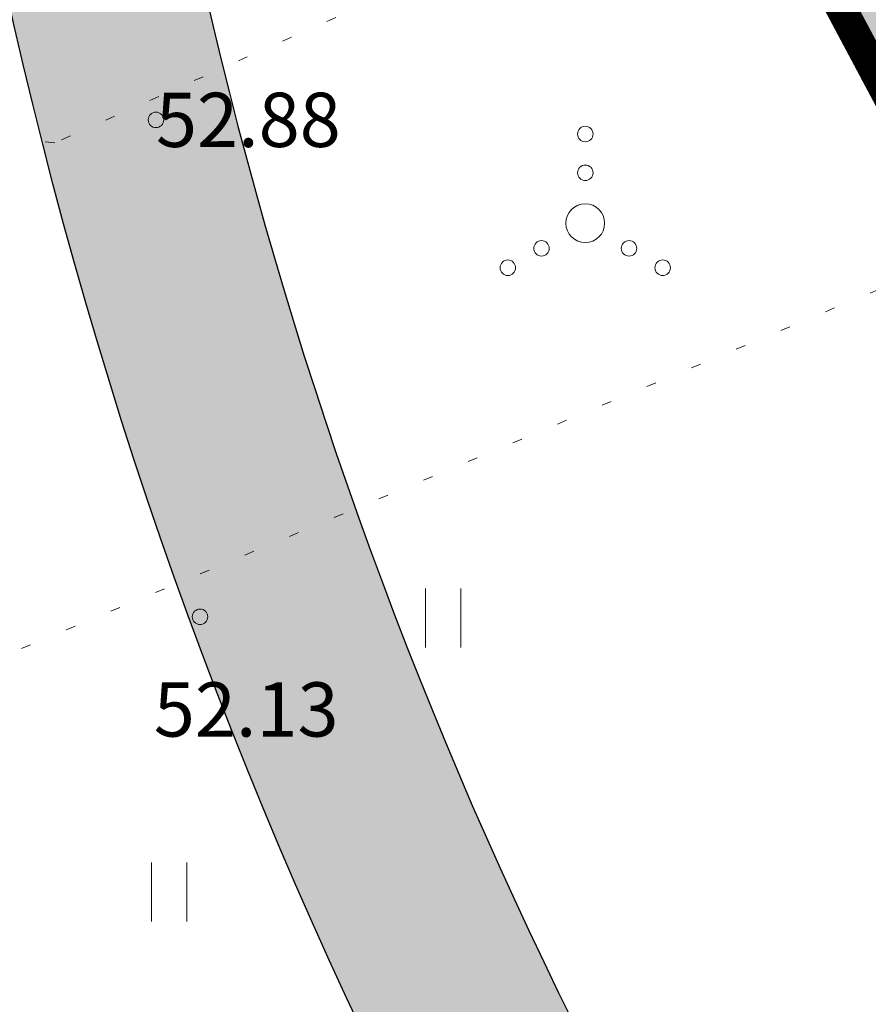
# Model space of a CAD drawing. Units: metres. Extents: x 548547 to 552201, y 6579805 to 6581606.
# Drawn here: x 549612 to 549623, y 6580565 to 6580577 of the extents above; entities that cross this region are included whole.
import ezdxf
from ezdxf import colors
from ezdxf.entities.mleader import LeaderData, LeaderLine
from ezdxf.enums import TextEntityAlignment as Align
from ezdxf.math import Vec2, Vec3

# ---------------------------------------------------------------- set-up
doc = ezdxf.new("R2010")
doc.units = ezdxf.units.M
doc.linetypes.add('KOLVIK', pattern=[1.25, 0.25, -1])
for name, color, linetype in [('dp_krunt', 1, 'Continuous'), ('HALJASTUS', 3, 'Continuous'), ('OPT-hoonest_õigus', 7, 'Continuous'), ('PRoj. tee', 7, 'Continuous'), ('TL_kõnniteeasfaldiserv', 64, 'Continuous')]:
    doc.layers.add(name, color=color, linetype=linetype)
for name, color, linetype, lineweight in [('KORGUS-EH2000', 2, 'Continuous', 0), ('opt-haljastus', 7, 'Continuous', 0), ('OPT-parkla', 7, 'Continuous', 0)]:
    doc.layers.add(name, color=color, linetype=linetype, lineweight=lineweight)
doc.layers.add('TL_hatch_klt_TA-KOV', color=7, linetype='Continuous', true_color=0xada390)
doc.styles.add('0.7 Tekst', font='INTL_ISO.shx', dxfattribs={"height": 0.7})
doc.styles.get("Standard").update_dxf_attribs({"font": 'txt.shx'})
doc.styles.add('Style-INTL_ISO_ITALIC', font='INTL_ISO_ITALIC.shx')

# ---------------------------------------------------------------- blocks, each defined once
blk = doc.blocks.new('HEIN_13')
at = {"layer": 'HALJASTUS', "linetype": 'Continuous', "lineweight": 0}
for p, q in [((-0.455, 0.761), (-0.455, -0.761)), ((0.455, 0.761), (0.455, -0.761))]:
    blk.add_line(p, q, dxfattribs=at)
blk = doc.blocks.new('RING02_12')
at = {"layer": 'KORGUS-EH2000', "color": 32, "linetype": 'Continuous', "lineweight": 0}
blk.add_circle((0, 0), 0.2, dxfattribs=at)
blk = doc.blocks.new('VQSA_8')
at = {"layer": 'HALJASTUS', "linetype": 'Continuous', "lineweight": 0}
for centre, radius in [((0, 2.3), 0.2), ((0, 1.3), 0.2), ((0, 0), 0.5), ((-1.13, -0.65), 0.2), ((1.13, -0.65), 0.2), ((-2, -1.15), 0.2), ((2, -1.15), 0.2)]:
    blk.add_circle(centre, radius, dxfattribs=at)
blk = doc.blocks.new('A$C8167e308')
at = {"layer": 'TL_hatch_klt_TA-KOV'}
h = blk.add_hatch(color=256, dxfattribs=at)
h.dxf.hatch_style = 1
edge = h.paths.add_edge_path()
edge.add_line((549778.52, 6580629.497), (549780.168, 6580627.6))
edge.add_line((549780.168, 6580627.6), (549780.208, 6580627.554))
edge.add_arc((549786.31, 6580622.38), 8, 139.7028, 189.6114)
edge.add_line((549778.422, 6580621.045), (549779.693, 6580613.539))
edge.add_line((549779.693, 6580613.539), (549783.077, 6580609.889))
edge.add_line((549783.077, 6580609.889), (549781.716, 6580607.68))
edge.add_line((549781.716, 6580607.68), (549781.313, 6580608.115))
edge.add_arc((549780.579, 6580607.435), 1, 42.8333, 164.637)
edge.add_arc((549768.767, 6580610.68), 11.25, 329.545, 344.637, ccw=False)
edge.add_line((549778.465, 6580604.978), (549778.803, 6580604.61))
edge.add_arc((549443.059, 6580969.837), 496.1, 312.20394, 312.5916, ccw=False)
edge.add_line((549776.325, 6580602.347), (549774.645, 6580604.199))
edge.add_arc((549768.767, 6580610.68), 8.75, 312.2039, 369.6114)
edge.add_line((549777.394, 6580612.141), (549777.139, 6580613.649))
edge.add_line((549777.139, 6580613.649), (549775.544, 6580623.069))
edge.add_arc((549765.684, 6580621.4), 10, 9.6114, 40.9926)
edge.add_line((549773.232, 6580627.959), (549766.882, 6580635.266))
edge.add_arc((548714.245, 6579721.378), 1394, 40.964157, 41.134641)
edge.add_arc((549417.2, 6580335.354), 460.667, 41.13464, 41.64609)
edge.add_arc((549556.689, 6580459.399), 274, 41.64609, 42.49851)
edge.add_arc((549615.673, 6580513.444), 194, 42.49851, 43.6919)
edge.add_arc((549647.809, 6580544.146), 149.556, 43.6919, 45.22626)
edge.add_arc((549667.729, 6580564.224), 121.273, 45.22626, 47.10159)
edge.add_arc((549681.057, 6580578.567), 101.692, 47.10159, 49.31788)
edge.add_arc((549690.417, 6580589.456), 87.333, 49.31788, 51.87514)
edge.add_arc((549697.196, 6580598.094), 76.354, 51.87516, 54.77339)
edge.add_arc((549702.225, 6580605.219), 67.632, 54.77213, 58.01133)
edge.add_arc((549704.179, 6580608.287), 63.995, 58.03948, 60.62912)
edge.add_arc((549717.419, 6580631.812), 37, 60.6291, 110.0766)
edge.add_line((549704.717, 6580666.564), (549652.351, 6580647.425))
edge.add_arc((549672.947, 6580591.071), 60, 110.07659, 218.8645)
edge.add_line((549626.229, 6580553.422), (549653.636, 6580519.413))
edge.add_arc((549655.972, 6580521.296), 3, 218.8645, 306.9521)
edge.add_line((549657.775, 6580518.898), (549657.928, 6580519.013))
edge.add_arc((549661.484, 6580514.808), 5.507, 37.6138, 130.2236, ccw=False)
edge.add_arc((549668.223, 6580520), 3, 217.6138, 308.4702)
edge.add_line((549670.089, 6580517.651), (549666.611, 6580514.888))
edge.add_line((549666.611, 6580514.888), (549663.429, 6580512.524))
edge.add_arc((549661.484, 6580514.808), 3, 310.4246, 484.9386)
edge.add_line((549659.766, 6580517.267), (549659.279, 6580516.901))
edge.add_arc((549655.972, 6580521.296), 5.5, 218.8645, 306.9641, ccw=False)
edge.add_line((549651.689, 6580517.844), (549624.283, 6580551.853))
edge.add_arc((549672.947, 6580591.071), 62.5, 156.0247, 218.8645, ccw=False)
edge.add_arc((549613.099, 6580617.686), 3, 336.0247, 421.1314)
edge.add_line((549614.547, 6580620.313), (549606.721, 6580624.628))
edge.add_line((549606.721, 6580624.628), (549608.182, 6580627.249))
edge.add_line((549608.182, 6580627.249), (549615.882, 6580623.028))
edge.add_arc((549617.324, 6580625.659), 3, 241.2701, 328.1253)
edge.add_arc((549672.947, 6580591.071), 62.5, 110.07659, 148.12528, ccw=False)
edge.add_line((549651.492, 6580649.773), (549703.859, 6580668.912))
edge.add_arc((549717.419, 6580631.812), 39.5, 60.6295, 110.0766, ccw=False)
edge.add_arc((549704.179, 6580608.287), 66.495, 58.03949, 60.62934, ccw=False)
edge.add_arc((549702.213, 6580605.201), 70.153, 54.77264, 58.01184, ccw=False)
edge.add_arc((549697.196, 6580598.095), 78.853, 51.87514, 54.77337, ccw=False)
edge.add_arc((549690.417, 6580589.456), 89.833, 49.31788, 51.87514, ccw=False)
edge.add_arc((549681.057, 6580578.567), 104.192, 47.10159, 49.31788, ccw=False)
edge.add_arc((549667.729, 6580564.224), 123.773, 45.22626, 47.10159, ccw=False)
edge.add_arc((549647.809, 6580544.146), 152.056, 43.6919, 45.22626, ccw=False)
edge.add_arc((549615.673, 6580513.444), 196.5, 42.49851, 43.6919, ccw=False)
edge.add_arc((549556.689, 6580459.399), 276.5, 41.64609, 42.49851, ccw=False)
edge.add_arc((549417.2, 6580335.354), 463.167, 41.13464, 41.64609, ccw=False)
edge.add_arc((548714.245, 6579721.378), 1396.5, 40.964157, 41.134641, ccw=False)
edge.add_line((549768.77, 6580636.905), (549775.38, 6580629.299))
edge.add_arc((549776.889, 6580630.611), 2, 220.9926, 316.599)
edge.add_line((549778.342, 6580629.237), (549778.553, 6580629.459))
edge.add_line((549778.553, 6580629.459), (549778.52, 6580629.497))
at = {"layer": 'TL_kõnniteeasfaldiserv'}
blk.add_lwpolyline([(549652.351, 6580647.425, 0.513863), (549626.229, 6580553.422), (549653.636, 6580519.413, 0.404471), (549657.775, 6580518.898), (549657.928, 6580519.013, -0.427619), (549665.846, 6580518.169, 0.418598), (549670.089, 6580517.651), (549666.611, 6580514.888), (549663.429, 6580512.524, 0.953237), (549659.766, 6580517.267), (549659.279, 6580516.901, -0.404532), (549651.689, 6580517.844), (549624.283, 6580551.853, -0.281275), (549615.84, 6580616.467, 0.389415)], format="xyb", dxfattribs=at)

msp = doc.modelspace()

# ---------------------------------------------------------------- hatches: boundary and pattern name
at = {"layer": 'opt-haljastus', "true_color": 0xd7ebd2}
h = msp.add_hatch(color=254, dxfattribs=at)
h.dxf.hatch_style = 1
edge = h.paths.add_edge_path()
edge.add_line((549617.876, 6580586.454), (549649.478, 6580527.178))
edge.add_line((549649.478, 6580527.178), (549749.702, 6580589.058))
edge.add_line((549749.702, 6580589.058), (549747.46, 6580591.847))
edge.add_arc((549743.997, 6580588.421), 4.872, 44.7, 101.5155)
edge.add_line((549743.025, 6580593.194), (549745.552, 6580589.123))
edge.add_line((549745.552, 6580589.123), (549722.721, 6580574.707))
edge.add_line((549722.721, 6580574.707), (549720.085, 6580578.956))
edge.add_line((549720.085, 6580578.956), (549716.655, 6580576.906))
edge.add_line((549716.655, 6580576.906), (549719.291, 6580572.657))
edge.add_line((549719.291, 6580572.657), (549689.444, 6580554.188))
edge.add_line((549689.444, 6580554.188), (549686.807, 6580558.436))
edge.add_line((549686.807, 6580558.436), (549682.958, 6580555.993))
edge.add_line((549682.958, 6580555.993), (549685.544, 6580551.78))
edge.add_line((549685.544, 6580551.78), (549662.571, 6580537.594))
edge.add_line((549662.571, 6580537.594), (549628.568, 6580592.987))
edge.add_line((549628.568, 6580592.987), (549617.876, 6580586.454))
at = {"layer": 'OPT-parkla', "true_color": 0xc7c8ca}
h = msp.add_hatch(color=9, dxfattribs=at)
h.dxf.hatch_style = 1
h.paths.add_polyline_path([(549617.883, 6580586.44), (549739.239, 6580661.413), (549774.47, 6580604.35), (549649.478, 6580527.179)])

# ---------------------------------------------------------------- linework, layer by layer
at = {"layer": 'dp_krunt', "const_width": 0.4, "flags": 128}
for points in [[(549617.883, 6580586.44), (549739.239, 6580661.413), (549774.47, 6580604.35), (549649.478, 6580527.179), (549617.883, 6580586.44)], [(549649.478, 6580527.179), (549639.337, 6580520.923), (549597.71, 6580574), (549617.876, 6580586.454), (549649.478, 6580527.179)]]:
    msp.add_lwpolyline(points, close=True, dxfattribs=at)
at = {"layer": 'HALJASTUS', "linetype": 'KOLVIK', "lineweight": 0, "ltscale": 0.5}
for points in [[(549650.146, 6580652.479), (549654.636, 6580637.193), (549658.274, 6580616.896), (549646.385, 6580601.325), (549640.126, 6580588.017), (549612.526, 6580575.715), (549597.491, 6580577.142)], [(549658.838, 6580578.178), (549656.036, 6580571.772), (549641.311, 6580565.932), (549634.802, 6580561.827), (549632.171, 6580565.16), (549636.461, 6580571.566), (549631.839, 6580575.345), (549626.623, 6580575.273), (549604.749, 6580566.11)]]:
    msp.add_lwpolyline(points, dxfattribs=at)
at = {"layer": 'opt-haljastus', "const_width": 0.1, "flags": 128}
msp.add_lwpolyline([(549617.876, 6580586.454), (549649.478, 6580527.178), (549749.702, 6580589.058), (549747.46, 6580591.847, 0.253111), (549743.025, 6580593.194), (549743.025, 6580593.194), (549743.025, 6580593.194), (549745.552, 6580589.123), (549722.721, 6580574.707), (549720.085, 6580578.956), (549716.655, 6580576.906), (549719.291, 6580572.657), (549689.444, 6580554.188), (549686.807, 6580558.436), (549682.958, 6580555.993), (549685.544, 6580551.78), (549662.571, 6580537.594), (549662.571, 6580537.594), (549662.571, 6580537.594), (549662.571, 6580537.594), (549628.568, 6580592.987), (549617.876, 6580586.454)], format="xyb", dxfattribs=at)

# ---------------------------------------------------------------- block references
at = {"layer": 'HALJASTUS', "linetype": 'Continuous', "lineweight": 0, "xscale": 0.5, "yscale": 0.5}
for name, p in [('VQSA_8', (549619.372, 6580574.677)), ('HEIN_13', (549617.537, 6580569.582)), ('HEIN_13', (549614.001, 6580566.047))]:
    msp.add_blockref(name, p, dxfattribs=at)
at = {"layer": 'KORGUS-EH2000', "color": 32, "linetype": 'Continuous', "lineweight": 0, "xscale": 0.5, "yscale": 0.5}
for p in [(549613.83, 6580576.01), (549614.399, 6580569.599)]:
    msp.add_blockref('RING02_12', p, dxfattribs=at)
at = {"layer": 'PRoj. tee', "color": 32}
msp.add_blockref('A$C8167e308', (0, 0), dxfattribs=at)

# ---------------------------------------------------------------- texts
at = {"layer": 'KORGUS-EH2000', "color": 32, "linetype": 'Continuous', "lineweight": 0, "style": 'Style-INTL_ISO_ITALIC'}
msp.add_text('52.88', height=0.7, dxfattribs=at).set_placement((549613.83, 6580576.01), align=Align.MIDDLE_LEFT)
at = {"layer": 'KORGUS-EH2000', "color": 32, "linetype": 'Continuous', "lineweight": 0, "insert": (549613.802, 6580568.053), "char_height": 0.7, "attachment_point": 7, "line_spacing_factor": 0.72, "style": '0.7 Tekst'}
msp.add_mtext('\\FINTL_ISO_ITALIC;52.13', dxfattribs=at)

# ---------------------------------------------------------------- leaders
at = {"layer": 'OPT-hoonest_õigus', "color": 250, "linetype": 'Continuous', "lineweight": 0}
ml = msp.add_multileader_mtext('Standard', dxfattribs=at)
ml.set_content('', color=250)
ml.set_leader_properties()
ml.build(insert=Vec2(0, 0))
ml.multileader.update_dxf_attribs({"text_right_attachment_type": 6, "dogleg_length": 0.36})
ctx = ml.context
ctx.base_point, ctx.plane_origin = Vec3(549584.471, 6580565.002), Vec3(549754.351, 6580418.625)
ctx.right_attachment, ctx.text_align_type = 6, 2
notes = []
notes.append((ctx, [(0, (1, 1, 0), (549590.831, 6580563.002), (-1, 0), 2.36, [(0, [(549622.817, 6580559.614)], 0, [])])]))
ctx.mtext.insert, ctx.mtext.alignment, ctx.mtext.flow_direction = Vec3(549586.471, 6580567.002), 3, 5
for ctx, leaders in notes:
    for number, flags, end, landing, length, lines in leaders:
        leader = LeaderData()
        leader.index, (leader.has_last_leader_line, leader.has_dogleg_vector, leader.attachment_direction) = number, flags
        leader.last_leader_point, leader.dogleg_vector, leader.dogleg_length = Vec3(end), Vec3(landing), length
        for number, points, colour, breaks in lines:
            line = LeaderLine()
            line.index, line.vertices, line.color, line.breaks = number, Vec3.list(points), colors.encode_raw_color(colour), breaks
            leader.lines.append(line)
        ctx.leaders.append(leader)

doc.saveas('drawing.dxf')
